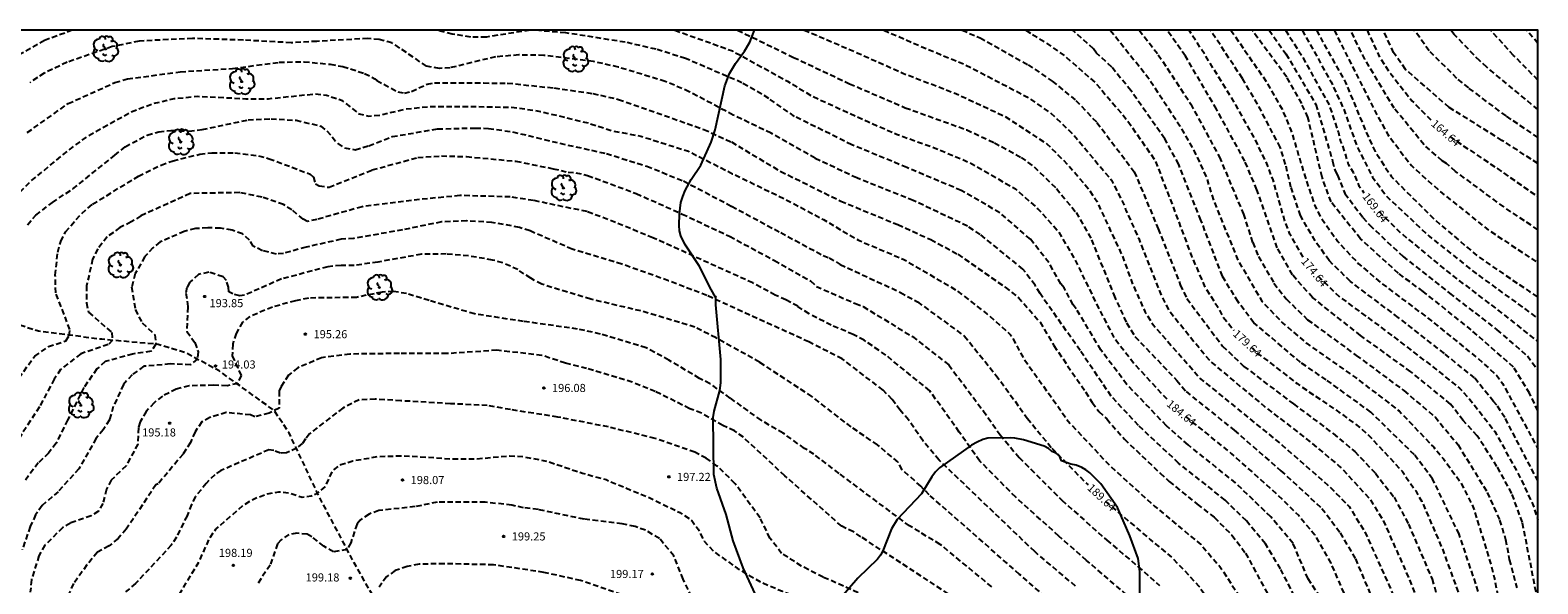
# Model space of a CAD drawing. Units: metres. Extents: x 577144 to 577494, y 4789540 to 4789790.
# Drawn here: x 577355 to 577494, y 4789739 to 4789790 of the extents above; entities that cross this region are included whole.
import ezdxf

# ---------------------------------------------------------------- set-up
doc = ezdxf.new("R2010")
doc.units = ezdxf.units.M
doc.header["$MEASUREMENT"] = 0
doc.linetypes.add('TRAZOS_NORMALES', pattern=[0.75, 0.5, -0.25])
for name, color, linetype in [('010106', 9, 'Continuous'), ('020194', 31, 'TRAZOS_NORMALES'), ('020195', 30, 'TRAZOS_NORMALES'), ('020204', 9, 'Continuous'), ('020307', 24, 'Continuous'), ('020308', 9, 'Continuous'), ('060128', 7, 'TRAZOS_NORMALES'), ('100108', 63, 'Continuous'), ('100202', 3, 'Continuous')]:
    doc.layers.add(name, color=color, linetype=linetype)
doc.styles.add('ARIAL', font='arial.ttf', dxfattribs={"height": 1})
doc.styles.add('ARIALI', font='ariali.ttf', dxfattribs={"height": 1})

# ---------------------------------------------------------------- blocks, each defined once
blk = doc.blocks.new('ARBOL')
blk.add_circle((0, 0), 0.0587)
for centre, radius, start, end in [((-0.56, 0.38), 0.532, 92.28, 254.58), ((-0.28, 0.86), 0.3, 359.2878, 173.6078), ((-0.09, 0.32), 0.12, 119.14, 310.56), ((0.1, 0.97), 0.21, 23.1565, 160.4665), ((0.44, 0.88), 0.24, 301.578, 139.328), ((0.66, 0.29), 0.443, 319.8556, 114.7656), ((0.82, -0.25), 0.383, 235.5275, 62.0275), ((-0.56, -0.34), 0.555, 142.64, 266.54), ((-0.3, -0.68), 0.45, 213.78, 295.32), ((-0.04, -0.38), 0.21, 189.64, 323.88), ((0.3, -0.62), 0.532, 224.67, 0.24)]:
    blk.add_arc(centre, radius, start, end)
blk = doc.blocks.new('COTAPU')
blk.add_circle((0, 0), 0.075)

msp = doc.modelspace()

# ---------------------------------------------------------------- linework, layer by layer
at = {"layer": '010106'}
msp.add_lwpolyline([(577144.2, 4789540.47), (577494.19, 4789540.46), (577494.2, 4789790.45), (577144.21, 4789790.46)], close=True, dxfattribs=at)
at = {"layer": '020194'}
for points, elevation in [([(577358.67, 4789790.46), (577356.1, 4789789.51), (577352.59, 4789787.51)], 185.64), ([(577471.68, 4789738.17), (577470.4, 4789740.69), (577469, 4789742.99), (577467.25, 4789745.1), (577465.27, 4789747.03), (577460.98, 4789750.45), (577457.26, 4789753.92), (577454.74, 4789756.64), (577451.87, 4789760.85), (577448.16, 4789766.12), (577447.71, 4789766.89), (577446.58, 4789768.38), (577442.64, 4789771.58), (577441.44, 4789772.35), (577436.44, 4789774.73), (577431.22, 4789776.8), (577427.36, 4789778.62), (577423.29, 4789780.94), (577419.79, 4789782.62), (577415.73, 4789784.77), (577413.51, 4789785.73), (577409.18, 4789787.04), (577406.87, 4789787.57), (577402.28, 4789788.13), (577399.97, 4789788.17), (577397.81, 4789788), (577393.63, 4789786.99), (577392.63, 4789786.92), (577391.43, 4789787.13), (577388.23, 4789789.3), (577387.05, 4789789.59), (577386.01, 4789789.69), (577381.3, 4789789.43), (577378.92, 4789789.3), (577374.49, 4789789.54), (577369.8, 4789789.7), (577364.85, 4789789.45), (577362.37, 4789788.94), (577358.2, 4789787.49), (577356.06, 4789786.5), (577354.75, 4789785.61)], 186.64), ([(577400.97, 4789790.46), (577396.96, 4789789.82), (577395.53, 4789789.82), (577393.81, 4789790.1), (577392.35, 4789790.46)], 185.64), ([(577474.05, 4789738.08), (577472.95, 4789739.76), (577471.56, 4789743.03), (577469.51, 4789745.47), (577466.25, 4789748.62), (577461.85, 4789752.14), (577459.86, 4789753.89), (577456.19, 4789757.72), (577453.78, 4789760.92), (577451.51, 4789764.72), (577451.22, 4789765.09), (577450.4, 4789766.65), (577450.09, 4789767.02), (577448.98, 4789768.98), (577447.27, 4789771.14), (577444.45, 4789773.59), (577440.87, 4789775.65), (577435.83, 4789777.77), (577430.76, 4789779.87), (577425.46, 4789782.49), (577423.07, 4789784.16), (577420.6, 4789785.6), (577415.37, 4789787.85), (577412.65, 4789788.7), (577409.81, 4789789.35), (577404.3, 4789790.22), (577401.41, 4789790.46)], 185.64), ([(577420.2, 4789790.46), (577425.37, 4789787.95), (577430.55, 4789785.51), (577435.7, 4789783.3), (577441.38, 4789781.25), (577443.95, 4789780.06), (577446.41, 4789778.7), (577447.61, 4789777.83), (577449.67, 4789775.83), (577451.49, 4789773.62), (577452.93, 4789771.09), (577454.98, 4789765.99), (577456.16, 4789763.4), (577456.94, 4789762.15), (577460.81, 4789758.1), (577461.67, 4789757.06), (577466.13, 4789753.48), (577470.42, 4789749.75), (577474.23, 4789746.27), (577475.92, 4789744.02), (577477.33, 4789741.59), (577479.56, 4789736.31)], 183.64), ([(577440.95, 4789790.46), (577442.63, 4789789.74), (577447.05, 4789787.27), (577449.29, 4789785.75), (577451.47, 4789783.97), (577453.42, 4789781.93), (577456.88, 4789777.37), (577459.09, 4789772.11), (577461.13, 4789766.93), (577461.74, 4789765.65), (577465.04, 4789761.27), (577467.02, 4789759.39), (577471.59, 4789755.92), (577475.28, 4789753.18), (577477.26, 4789751.53), (577479.17, 4789749.53), (577480.9, 4789747.3), (577482.23, 4789744.82), (577484.41, 4789739.73), (577486.02, 4789734.46)], 180.64), ([(577488.69, 4789738.59), (577486.92, 4789743.88), (577484.46, 4789748.99), (577482.79, 4789751.21), (577478.76, 4789755.16), (577474.63, 4789758.14), (577472.26, 4789759.75), (577467.94, 4789763.42), (577466.47, 4789765.35), (577465.03, 4789767.73), (577463.04, 4789772.9), (577460.99, 4789778.06), (577459.69, 4789780.43), (577456.57, 4789784.88), (577454.79, 4789787.04), (577453.39, 4789788.35), (577453.12, 4789788.74), (577451.17, 4789790.46)], 178.64), ([(577457.33, 4789790.46), (577459.1, 4789788.19), (577462.1, 4789783.63), (577464.75, 4789778.74), (577466.97, 4789773.46), (577467.83, 4789770.83), (577468.36, 4789769.55), (577469.79, 4789767.09), (577470.93, 4789765.62), (577472.91, 4789763.7), (577477.41, 4789760.4), (577481.81, 4789757.15), (577484.69, 4789754.72), (577486.82, 4789752.14), (577489.52, 4789747.74), (577490.66, 4789745.18), (577491.22, 4789743.38), (577491.56, 4789741.53), (577492.24, 4789738.92)], 176.64), ([(577494.03, 4789738.52), (577492.77, 4789744.97), (577491.79, 4789747.65), (577490.42, 4789750.15), (577488.6, 4789752.97), (577487.3, 4789754.38), (577486.12, 4789755.91), (577482.44, 4789758.9), (577477.81, 4789762.24), (577473.37, 4789765.75), (577471.5, 4789767.86), (577470.1, 4789770.34), (577468.21, 4789775.72), (577467.1, 4789778.36), (577464.48, 4789783.16), (577461.6, 4789788.07), (577459.92, 4789790.46)], 175.64), ([(577494.2, 4789748.8), (577491.15, 4789754.65), (577490.42, 4789755.8), (577490.09, 4789756.15), (577488.35, 4789758.32), (577485.55, 4789760.57), (577481.28, 4789763.91), (577476.86, 4789767.24), (577474.9, 4789769.16), (577473.6, 4789770.99), (577472.25, 4789773.32), (577471.37, 4789775.94), (577470.87, 4789778.06), (577470.37, 4789779.64), (577468.28, 4789783.63), (577466.88, 4789786), (577463.92, 4789790.46)], 173.64), ([(577494.2, 4789755.29), (577493.44, 4789756.9), (577491.95, 4789759.31), (577488.04, 4789762.76), (577483.59, 4789766.31), (577481.3, 4789767.98), (577477.79, 4789771.18), (577475.08, 4789774.59), (577474.24, 4789776.88), (577472.94, 4789782.41), (577472.36, 4789783.67), (577470.98, 4789786.12), (577467.77, 4789790.46)], 171.64), ([(577469.34, 4789790.46), (577470.9, 4789788.27), (577473.68, 4789783.59), (577475.22, 4789778.36), (577475.45, 4789777.45), (577475.68, 4789777.07), (577476.35, 4789775.37), (577478.01, 4789773.16), (577478.64, 4789772.46), (577481.73, 4789769.54), (577486.03, 4789766.16), (577490.41, 4789762.77), (577493.23, 4789760.35), (577494.2, 4789759.08)], 170.64), ([(577494.2, 4789772.02), (577491.04, 4789774.13), (577486.59, 4789777.4), (577485.74, 4789778.15), (577485.34, 4789778.39), (577483.67, 4789779.88), (577480.92, 4789783.24), (577478.19, 4789787.77), (577476.88, 4789790.45)], 165.64), ([(577494.2, 4789778.14), (577490.88, 4789780.28), (577485.99, 4789783.32), (577481.97, 4789786.84), (577480.86, 4789788.39), (577479.91, 4789790.45)], 163.64), ([(577494.2, 4789780.54), (577491.26, 4789782.53), (577487.81, 4789785.12), (577486.72, 4789786.01), (577484.14, 4789788.55), (577482.79, 4789790.45)], 162.64), ([(577494.2, 4789783.13), (577489.47, 4789787.04), (577488.82, 4789787.62), (577486.47, 4789790.06), (577486.16, 4789790.45)], 161.64), ([(577494.2, 4789785.84), (577491.96, 4789788.13), (577489.83, 4789790.45)], 160.64), ([(577354.51, 4789781), (577358.29, 4789783.68), (577362.61, 4789785.62), (577363.77, 4789785.96), (577368.66, 4789786.61), (577373.49, 4789786.92), (577377.8, 4789787.49), (577380.11, 4789787.55), (577382.51, 4789787.31), (577383.69, 4789787.1), (577385.7, 4789786.47), (577386.66, 4789785.97), (577386.82, 4789785.81), (577388.77, 4789784.77), (577389.38, 4789784.64), (577390.04, 4789784.8), (577391.49, 4789785.48), (577392.16, 4789785.58), (577396.71, 4789785.58), (577398.9, 4789785.57), (577403.24, 4789785.12), (577406.8, 4789784.61), (577409.18, 4789784.07), (577417.07, 4789781.29), (577419.62, 4789780.13), (577424.18, 4789777.41), (577429.74, 4789774.66), (577435.01, 4789772.49), (577438.06, 4789771.11), (577440.57, 4789769.75), (577444.94, 4789766.72), (577446.16, 4789765.77), (577448.17, 4789763.47), (577449.44, 4789761.31), (577452.37, 4789757.03), (577452.98, 4789756.04), (577453.6, 4789755.23), (577454.33, 4789754.53), (577455.96, 4789752.67), (577459.27, 4789749.52), (577460.11, 4789748.75), (577462.7, 4789746.65), (577464.27, 4789745.45), (577465.9, 4789743.79), (577467.16, 4789742.14), (577469.41, 4789737.99)], 187.64), ([(577352.42, 4789756.5), (577355.2, 4789760.34), (577356.47, 4789761.22), (577358.08, 4789761.75), (577358.38, 4789762.22), (577358.45, 4789762.8), (577357.14, 4789766.18), (577357.1, 4789767.81), (577357.32, 4789769.95), (577357.61, 4789770.93), (577358.05, 4789771.83), (577359.55, 4789773.53), (577360.55, 4789774.38), (577364.79, 4789776.98), (577366.89, 4789778), (577367.99, 4789778.4), (577370.45, 4789778.99), (577371.56, 4789779.13), (577373.7, 4789779.12), (577375.9, 4789778.86), (577376.88, 4789778.58), (577380.67, 4789777.16), (577380.97, 4789776.88), (577381.15, 4789776.26), (577381.51, 4789776.07), (577382.42, 4789775.94), (577386.41, 4789777.55), (577390.61, 4789778.69), (577392.8, 4789778.84), (577395.13, 4789778.78), (577399.7, 4789778.35), (577403.14, 4789777.66), (577404.53, 4789777.33), (577405.25, 4789777.29), (577406.33, 4789777.03), (577410.83, 4789775.37), (577415.07, 4789773.47), (577419.46, 4789771.41), (577423.6, 4789769.18), (577426.93, 4789767.29), (577427.48, 4789766.78), (577431.09, 4789765.2), (577431.82, 4789764.91), (577436.36, 4789762.14), (577439.72, 4789759.53), (577442.91, 4789755.28), (577444.47, 4789753.07), (577446.23, 4789750.97), (577450.18, 4789747.02), (577454.33, 4789743.34), (577457.22, 4789740.9), (577459.21, 4789739.14)], 190.64), ([(577456.74, 4789737.79), (577452.47, 4789741.45), (577449.89, 4789743.71), (577445.92, 4789747.3), (577442.59, 4789750.64), (577440.69, 4789753.32), (577437.96, 4789757.14), (577433.9, 4789760.43), (577431.9, 4789761.8), (577430.88, 4789762.34), (577428.86, 4789763.19), (577426.8, 4789764.24), (577425.76, 4789764.94), (577424.67, 4789765.54), (577423.68, 4789765.97), (577421.6, 4789767.1), (577412.37, 4789771.27), (577408.2, 4789772.97), (577406.27, 4789773.69), (577401.32, 4789774.72), (577399.17, 4789775.05), (577394.51, 4789775.18), (577390.04, 4789774.73), (577385.47, 4789774.15), (577381.28, 4789772.97), (577380.41, 4789772.78), (577380.02, 4789772.98), (577378.98, 4789773.85), (577378.2, 4789774.34), (577376.23, 4789775.02), (577374.15, 4789775.45), (577369.57, 4789775.37), (577365.02, 4789773.3), (577364.12, 4789772.74), (577363.08, 4789772.21), (577361.89, 4789771.36), (577361.03, 4789770.25), (577360.54, 4789769.3), (577360, 4789766.83), (577359.98, 4789765.27), (577360.18, 4789764.4), (577362.34, 4789762.52), (577362.38, 4789761.82), (577362, 4789761.4), (577359.45, 4789760.56), (577357.59, 4789759.11), (577357.01, 4789758.21), (577355.63, 4789755.64), (577353.55, 4789752.44)], 191.64), ([(577451.44, 4789739.08), (577447.67, 4789742.27), (577438.82, 4789750.73), (577437.34, 4789752.51), (577436.01, 4789754.44), (577435.23, 4789755.34), (577434.5, 4789756.33), (577433.65, 4789757.19), (577429.87, 4789760.09), (577426.78, 4789761.65), (577417.35, 4789765.94), (577413.8, 4789767.3), (577409.49, 4789768.84), (577404.9, 4789770.22), (577401, 4789771.91), (577400.02, 4789772.23), (577397.47, 4789772.7), (577395.13, 4789772.83), (577392.81, 4789772.74), (577389.2, 4789772), (577384.71, 4789771.22), (577383.52, 4789771.14), (577380.29, 4789770.41), (577378.21, 4789769.83), (577377.56, 4789769.76), (577376.25, 4789770.08), (577375.41, 4789770.5), (577375.06, 4789771.05), (577374.42, 4789771.64), (577373.47, 4789771.98), (577372.37, 4789772.17), (577371.19, 4789772.19), (577370.05, 4789772.12), (577369.03, 4789771.86), (577366.8, 4789770.89), (577366.13, 4789770.35), (577365.37, 4789769.53), (577364.49, 4789767.96), (577364.16, 4789766.73), (577364.49, 4789764.64), (577365.13, 4789763.4), (577366.31, 4789762.31), (577366.41, 4789761.44), (577365.98, 4789760.79), (577364.25, 4789760.53), (577361.71, 4789759.83), (577360.95, 4789759.15), (577359.75, 4789757.44), (577358.24, 4789754.43), (577357.17, 4789752.29), (577356.48, 4789751.38), (577355.53, 4789750.48), (577354.22, 4789748.73)], 192.64), ([(577450.37, 4789736.61), (577446.27, 4789740.17), (577437.91, 4789747.52), (577437.14, 4789748.31), (577435.4, 4789749.84), (577435.03, 4789750.54), (577433.13, 4789752.13), (577430.7, 4789753.79), (577427.07, 4789756.6), (577422.23, 4789759.77), (577418.2, 4789762.03), (577416.25, 4789763.02), (577411.25, 4789764.51), (577406.61, 4789765.6), (577402.09, 4789766.98), (577401.06, 4789767.53), (577399.87, 4789768.34), (577398.47, 4789768.96), (577397.53, 4789769.22), (577395.32, 4789769.6), (577393.26, 4789769.78), (577390.97, 4789769.75), (577386.93, 4789769.03), (577384.73, 4789768.72), (577383.52, 4789768.72), (577382.3, 4789768.59), (577378.01, 4789767.47), (577374.61, 4789765.97), (577374.16, 4789765.92), (577373.53, 4789766.08), (577373.14, 4789766.29), (577373.11, 4789766.71), (577372.92, 4789767.33), (577372.61, 4789767.68), (577371.3, 4789768.09), (577370.34, 4789767.89), (577369.53, 4789767.16), (577369.25, 4789766.67), (577369.18, 4789766.15), (577369.36, 4789764.88), (577369.26, 4789762.61), (577370.01, 4789761.59), (577370.31, 4789760.72), (577370.22, 4789760.07), (577369.61, 4789759.54), (577367.73, 4789759.61), (577365.29, 4789759.4), (577364.2, 4789758.6), (577363.41, 4789757.72), (577362.46, 4789755.68), (577362.11, 4789754.44), (577361.53, 4789753.54), (577360.88, 4789752.74), (577359.27, 4789749.92), (577357.37, 4789747.81), (577355.88, 4789746.52), (577355.28, 4789745.67), (577354.78, 4789744.58), (577354.03, 4789742.42)], 193.64), ([(577444.07, 4789735.5), (577431.6, 4789743.64), (577430.91, 4789744.1), (577429.82, 4789744.61), (577424.57, 4789749.27), (577420.73, 4789752.84), (577419.9, 4789753.42), (577418.84, 4789753.92), (577416.85, 4789755.07), (577415.77, 4789755.48), (577412.58, 4789757.08), (577410.45, 4789757.93), (577406.23, 4789759.2), (577404.27, 4789759.69), (577402.1, 4789760.41), (577397.94, 4789760.88), (577393.32, 4789760.57), (577388.92, 4789760.58), (577384.33, 4789760.53), (577381.72, 4789760.18), (577379.53, 4789759.26), (577378.67, 4789758.58), (577377.99, 4789757.53), (577377.81, 4789757.12), (577377.8, 4789755.53), (577376.87, 4789755.07), (577375.56, 4789754.73), (577375.16, 4789754.9), (577372.91, 4789755.12), (577371.38, 4789754.66), (577370.66, 4789754.25), (577370.02, 4789753.35), (577369.59, 4789752.36), (577368.91, 4789751.29), (577366.61, 4789748.52), (577366.41, 4789748.45), (577363.66, 4789744.36), (577362.9, 4789743.48), (577362.07, 4789742.8), (577360.99, 4789742.21), (577360.02, 4789741.04), (577358.79, 4789739.31), (577358.36, 4789738.38)], 195.64), ([(577431.35, 4789738.47), (577428.11, 4789739.91), (577426.09, 4789740.94), (577424.27, 4789742.1), (577423.19, 4789743.52), (577422.27, 4789745.39), (577419.97, 4789748.55), (577418.3, 4789750.18), (577417.3, 4789750.9), (577416.24, 4789751.46), (577412.56, 4789752.73), (577408.25, 4789753.79), (577403.56, 4789754.71), (577399.18, 4789755.39), (577397.04, 4789755.78), (577393.65, 4789755.94), (577389.06, 4789756.21), (577386.69, 4789756.36), (577385.2, 4789756.29), (577383.69, 4789755.54), (577380.6, 4789753.15), (577380.23, 4789752.69), (577379.94, 4789752.26), (577379.43, 4789751.84), (577378.48, 4789751.39), (577377.91, 4789751.36), (577377.31, 4789751.6), (577376.85, 4789751.68), (577372.42, 4789749.77), (577371.84, 4789749.37), (577371.05, 4789748.57), (577370.06, 4789747.35), (577369.68, 4789746.62), (577369.28, 4789745.59), (577368.31, 4789743.6), (577367.82, 4789742.86), (577364.53, 4789739.32), (577363.6, 4789738.55)], 196.64), ([(577415.95, 4789738.09), (577415.16, 4789739.71), (577414.3, 4789741.88), (577412.97, 4789743.48), (577411.67, 4789744.25), (577410.71, 4789744.58), (577409.52, 4789744.85), (577406, 4789745.27), (577401.77, 4789746.16), (577400.4, 4789746.33), (577399.31, 4789746.55), (577396.86, 4789746.85), (577392.42, 4789746.84), (577390.38, 4789746.43), (577387.03, 4789746.06), (577386.11, 4789745.74), (577385.29, 4789745.19), (577385, 4789744.83), (577384.42, 4789743.09), (577384.1, 4789742.48), (577382.82, 4789742.24), (577381.93, 4789742.78), (577380.82, 4789743.65), (577380.39, 4789743.87), (577379.44, 4789743.97), (577378.7, 4789743.86), (577378, 4789743.36), (577377.65, 4789743), (577376.96, 4789741.03), (577375.73, 4789739.17)], 198.64)]:
    msp.add_lwpolyline(points, dxfattribs=dict(at, elevation=elevation))
at = {"layer": '020194', "flags": 128}
for points, elevation in [([(577426.35, 4789790.46), (577427.48, 4789789.99), (577431.32, 4789788.35), (577435.49, 4789786.48), (577440.21, 4789784.68), (577444.93, 4789782.49), (577448.82, 4789779.94), (577450.84, 4789777.92), (577452.65, 4789775.79), (577453.4, 4789774.66), (577455.77, 4789769.61), (577456.72, 4789767), (577457.9, 4789764.38), (577458.64, 4789763.2), (577462.3, 4789759.06), (577462.91, 4789758.32), (577467.26, 4789754.79), (577470.56, 4789752.11), (577474.79, 4789748.42), (577476.76, 4789746.43), (577478.19, 4789744.1), (577480.45, 4789739.14), (577481.48, 4789736.56), (577483.05, 4789731.32), (577483.16, 4789725.75), (577482.91, 4789723.05), (577481.6, 4789718.69), (577480.18, 4789716.4), (577479.11, 4789714.3), (577478.95, 4789713.82), (577475.97, 4789708.12), (577473.69, 4789703.01), (577472.96, 4789700.37), (577472.63, 4789697.69), (577472.44, 4789692.07), (577472.12, 4789686.57), (577472.69, 4789681.06), (577472.97, 4789678.34), (577474.4, 4789672.78), (577474.98, 4789671.01), (577475.38, 4789670.22), (577476.06, 4789669.33), (577476.4, 4789669.01), (577477.51, 4789668.32), (577479.09, 4789667.61), (577481.36, 4789667.11), (577486.86, 4789666.93), (577492.39, 4789666.79), (577494.19, 4789666.55)], 182.64), ([(577433.72, 4789790.46), (577437.4, 4789788.86), (577441.23, 4789787.28), (577446.94, 4789784.31), (577449.16, 4789782.79), (577451.2, 4789780.87), (577454.76, 4789776.61), (577455.96, 4789774.27), (577456.11, 4789773.8), (577457.29, 4789771.2), (577459.41, 4789765.88), (577460.05, 4789764.6), (577463.35, 4789760.53), (577463.92, 4789759.84), (577468.89, 4789755.71), (577473.24, 4789752.34), (577475.87, 4789750.15), (577478.65, 4789747.16), (577479.86, 4789745.21), (577482.03, 4789740.36), (577483.09, 4789737.79), (577484.58, 4789732.64), (577484.81, 4789731.31), (577484.79, 4789726.91), (577484.42, 4789722.9), (577483.76, 4789720.28), (577482.99, 4789718.23), (577481.22, 4789715.72), (577480.5, 4789714.55), (577479.9, 4789713.31), (577477.4, 4789709.21), (577476.16, 4789706.67), (577475.03, 4789703.76), (577474.96, 4789703.29), (577474.73, 4789702.85), (577474.11, 4789700.27), (577473.83, 4789696.79), (577473.68, 4789691.37), (577473.51, 4789686.58), (577474.3, 4789679.3), (577474.8, 4789676.69), (577476.03, 4789672.72), (577476.75, 4789671.15), (577477.36, 4789670.44), (577478.86, 4789669.28), (577480.26, 4789668.64), (577481.41, 4789668.38), (577486.84, 4789668.2), (577492.25, 4789668.03), (577494.19, 4789667.81)], 181.64), ([(577454.66, 4789790.46), (577458.11, 4789786.16), (577461.09, 4789781.63), (577462.43, 4789779.27), (577463.54, 4789776.9), (577464.19, 4789774.76), (577466.46, 4789769.21), (577468.71, 4789765.36), (577470.63, 4789763.37), (577472.8, 4789761.54), (577477.34, 4789758.35), (577481.36, 4789755.29), (577484.57, 4789751.91), (577485.48, 4789750.84), (577487.1, 4789748.6), (577488.25, 4789746.3), (577489.7, 4789741.61), (577490.17, 4789739.88), (577490.73, 4789736.84), (577490.98, 4789731.52), (577490.67, 4789726.18), (577489.89, 4789720.95), (577489.3, 4789718.24), (577488.78, 4789716.52), (577488.43, 4789715.71), (577483.89, 4789707.36), (577482.25, 4789702.72), (577481.8, 4789700.95), (577481.12, 4789696.13), (577480.92, 4789690.67), (577480.93, 4789688.06), (577481.72, 4789681.86), (577482.29, 4789679.17), (577482.43, 4789678.71), (577483.65, 4789676.17), (577484.4, 4789675.6), (577484.82, 4789675.43), (577490.54, 4789674.2), (577494.19, 4789673.68)], 177.64), ([(577465.81, 4789790.46), (577469.07, 4789785.72), (577470.54, 4789783.15), (577471.37, 4789781.22), (577472.64, 4789777.01), (577473.53, 4789774.33), (577474.12, 4789773.16), (577475.69, 4789770.93), (577477.62, 4789768.88), (577479.73, 4789767.08), (577484.36, 4789763.6), (577488.65, 4789760.12), (577490.38, 4789758.57), (577490.93, 4789757.82), (577494.2, 4789751.78)], 172.64), ([(577472.4, 4789790.45), (577475.07, 4789785.69), (577476.2, 4789783.27), (577477.47, 4789779.72), (577478.91, 4789776.89), (577480.21, 4789775.11), (577484.14, 4789771.42), (577488.5, 4789767.96), (577492.94, 4789764.75), (577494.2, 4789763.81)], 168.64), ([(577473.72, 4789790.45), (577475.02, 4789788.12), (577476.4, 4789785.64), (577478.57, 4789780.46), (577479.14, 4789779.26), (577480.67, 4789776.91), (577484.73, 4789772.88), (577488.71, 4789769.51), (577493.46, 4789766.29), (577494.2, 4789765.76)], 167.64), ([(577475.37, 4789790.45), (577476.54, 4789788.12), (577479.02, 4789783.2), (577480.32, 4789780.81), (577482.51, 4789777.94), (577485.17, 4789775.55), (577489.63, 4789771.99), (577494.2, 4789768.97)], 166.64), ([(577144.2, 4789635.31), (577145.74, 4789635.76), (577149.16, 4789636.27), (577151.43, 4789636.29), (577156.05, 4789635.99), (577161.91, 4789636.53), (577167.57, 4789637.18), (577173.08, 4789638.23), (577175.92, 4789638.3), (577178.77, 4789638.07), (577181.33, 4789637.53), (577184.11, 4789637.2), (577187.35, 4789636.55), (577191.73, 4789632.97), (577193.43, 4789631.3), (577194.27, 4789631.42), (577194.69, 4789631.29), (577195.06, 4789631.04), (577196.95, 4789628.99), (577201.16, 4789625.18), (577203.08, 4789622.97), (577205.82, 4789620.3), (577210.64, 4789617.18), (577215.18, 4789613.85), (577220.04, 4789610.91), (577221.3, 4789610.19), (577225.37, 4789606.22), (577227.42, 4789603.66), (577228.79, 4789601.25), (577230.48, 4789597.29), (577231.81, 4789594.79), (577232.89, 4789593.9), (577233.69, 4789593.55), (577235.11, 4789593.54), (577237.97, 4789594.08), (577243.72, 4789594.38), (577245.55, 4789594.78), (577249.28, 4789597.59), (577252.83, 4789600.9), (577256.48, 4789605.26), (577258.52, 4789607.88), (577262.83, 4789613.9), (577265.35, 4789617.73), (577267.3, 4789621.81), (577268.34, 4789625.77), (577268.78, 4789628.37), (577269.17, 4789630.07), (577269.4, 4789632.62), (577269.71, 4789635.01), (577270.06, 4789637.79), (577270.58, 4789647.23), (577270.95, 4789648.88), (577271.43, 4789649.22), (577272.07, 4789649.35), (577272.87, 4789649.27), (577273.58, 4789648.93), (577275.27, 4789645.63), (577278.63, 4789645.81), (577278.98, 4789645.36), (577279.34, 4789645.36), (577279.48, 4789645.68), (577280.47, 4789659.83), (577280.86, 4789662.91), (577281.06, 4789663.72), (577281.7, 4789665.19), (577282.13, 4789665.92), (577282.61, 4789666.5), (577283.75, 4789667.53), (577284.83, 4789668.61), (577285.38, 4789669.17), (577288.06, 4789671.45), (577290.98, 4789673.17), (577291, 4789673.19), (577293.51, 4789674.49), (577296.07, 4789675.04), (577297.45, 4789675.1), (577304.79, 4789674.83), (577307.05, 4789675.04), (577311.37, 4789676.4), (577311.78, 4789676.58), (577312.96, 4789677.93), (577314.48, 4789680.12), (577316.77, 4789685.18), (577317.64, 4789687.33), (577319.19, 4789692.58), (577320.44, 4789697.02), (577321.92, 4789702.52), (577323.43, 4789707.7), (577324.46, 4789710.28), (577325.97, 4789715.51), (577327.06, 4789720.41), (577327.71, 4789722.09), (577329.79, 4789725.7), (577333.04, 4789730.33), (577335.99, 4789734.63), (577336.21, 4789735.07), (577337.15, 4789736.11), (577338.84, 4789738.47), (577339.78, 4789740.13), (577341.35, 4789744.91), (577342.38, 4789746.54), (577343.03, 4789748.57), (577343.59, 4789749.46), (577344.95, 4789750.3), (577345.85, 4789751.24), (577346.1, 4789752.06), (577346.1, 4789754.48), (577345.41, 4789758.46), (577345.39, 4789759.68), (577345.53, 4789760.73), (577345.92, 4789761.75), (577346.52, 4789762.81), (577347.13, 4789763.4), (577348.9, 4789764.24), (577349.32, 4789764.37), (577350.4, 4789765.48), (577350.75, 4789766.29), (577350.49, 4789768.18), (577350.55, 4789769.4), (577350.96, 4789771.49), (577351.27, 4789772.28), (577351.93, 4789773.42), (577352.3, 4789773.94), (577354.77, 4789776.45), (577358.47, 4789779.48), (577360.19, 4789780.72), (577364.1, 4789782.91), (577366.1, 4789783.67), (577368.08, 4789784.14), (577370.25, 4789784.35), (577374.71, 4789784.13), (577376.8, 4789784.13), (577381.1, 4789784.57), (577382.18, 4789784.46), (577383.57, 4789784), (577385.19, 4789782.72), (577386.08, 4789782.52), (577387.22, 4789782.63), (577389.41, 4789783.17), (577391.6, 4789783.4), (577396.08, 4789783.4), (577399.54, 4789783.33), (577401.96, 4789782.95), (577406.48, 4789781.86), (577408.66, 4789781.15), (577411.25, 4789780.66), (577415.65, 4789779.27), (577419.73, 4789777.2), (577424.76, 4789774.76), (577428.13, 4789772.96), (577431.38, 4789771.05), (577435.57, 4789769.27), (577440.37, 4789766.46), (577443.25, 4789764.26), (577445.44, 4789762.32), (577446.73, 4789759.99), (577449.99, 4789755.45), (577450.76, 4789754.32), (577454.57, 4789750.26), (577458.78, 4789746.45), (577463.03, 4789742.92), (577464.78, 4789740.91), (577466.32, 4789738.58), (577468.85, 4789733.45), (577469.77, 4789730.8), (577470.38, 4789728.02), (577470.53, 4789722.45), (577470.1, 4789716.92), (577470.06, 4789716.43), (577469.49, 4789714.78), (577467.2, 4789709.76), (577465.9, 4789707.22), (577464.83, 4789704.66), (577463.28, 4789699.26), (577462.72, 4789697.02), (577461.84, 4789691.09), (577461.7, 4789688.4), (577461.82, 4789682.32), (577463, 4789674.16), (577463.78, 4789668.73), (577464.94, 4789663.33), (577465.82, 4789661.14), (577467.17, 4789659.72), (577468.66, 4789658.97), (577470.35, 4789658.46), (577474.57, 4789658.24), (577480.23, 4789658.56), (577485.84, 4789659.03), (577491.42, 4789659.13), (577492.79, 4789659.11), (577494.19, 4789658.83)], 188.64), ([(577144.2, 4789588.05), (577145.45, 4789587.86), (577148.94, 4789587.93), (577153.12, 4789588.8), (577154.07, 4789589.22), (577155.06, 4789590.09), (577155.1, 4789590.54), (577154.57, 4789592.1), (577154.67, 4789592.51), (577155.02, 4789592.93), (577155.71, 4789593.42), (577156.39, 4789593.56), (577157.56, 4789593.59), (577158.69, 4789593.52), (577163.59, 4789593.67), (577168.08, 4789593.9), (577171.21, 4789594.01), (577173.12, 4789593.88), (577177.85, 4789592.9), (577178.9, 4789592.56), (577180.39, 4789592.22), (577181.44, 4789591.88), (577185.96, 4789590.7), (577187.3, 4789593.23), (577187.9, 4789593.38), (577190.68, 4789592.88), (577191.96, 4789592.88), (577193.11, 4789592.98), (577195.45, 4789593.61), (577196.5, 4789593.61), (577197.64, 4789593.34), (577199.01, 4789592.44), (577202.99, 4789590.44), (577204.09, 4789589.88), (577206.07, 4789588.4), (577208.25, 4789586.68), (577208.96, 4789586.41), (577210.36, 4789586.12), (577211.43, 4789585.61), (577211.76, 4789585.32), (577212.15, 4789584.77), (577213.33, 4789582.39), (577214.25, 4789581.03), (577214.52, 4789580.36), (577214.55, 4789579.23), (577214.69, 4789578.76), (577214.89, 4789577.26), (577215.09, 4789576.88), (577216.48, 4789575.29), (577214.9, 4789573.19), (577214.75, 4789572.64), (577214.93, 4789572.28), (577215.64, 4789571.34), (577216.41, 4789570.63), (577217.11, 4789569.81), (577217.71, 4789568.85), (577218.56, 4789567.14), (577220, 4789565.44), (577223.36, 4789562.61), (577224.35, 4789561.96), (577225.01, 4789561.72), (577229.56, 4789561.37), (577230.67, 4789561.12), (577233.19, 4789560.31), (577235.93, 4789559.95), (577242.16, 4789558.48), (577249.37, 4789562.91), (577253.5, 4789565.9), (577253.74, 4789566.04), (577257.61, 4789569.93), (577261.97, 4789575.47), (577263.63, 4789578.03), (577265.97, 4789582.01), (577267.12, 4789583.57), (577267.82, 4789584.34), (577268.49, 4789585.23), (577270.68, 4789587.25), (577273.65, 4789589.92), (577276.41, 4789591.67), (577278.5, 4789592.21), (577280.06, 4789592.3), (577280.67, 4789592.32), (577281.58, 4789593.34), (577285.44, 4789596.63), (577286.77, 4789597.14), (577287.49, 4789597.49), (577287.8, 4789597.93), (577290.17, 4789605.27), (577290.71, 4789605.81), (577291.68, 4789606.24), (577292.91, 4789606.55), (577294.14, 4789607.06), (577294.45, 4789607.4), (577295.39, 4789609.32), (577295.47, 4789609.9), (577295.63, 4789614.58), (577296.77, 4789619.45), (577297.78, 4789623.68), (577299.13, 4789627.97), (577300.29, 4789631.44), (577302.05, 4789635.3), (577303.05, 4789637.6), (577304.82, 4789640.68), (577307.83, 4789644.66), (577309.47, 4789646.61), (577310.16, 4789647.1), (577312.7, 4789647.81), (577314.88, 4789648.15), (577316.93, 4789648.65), (577318.03, 4789649.07), (577319.99, 4789650.1), (577320.97, 4789650.7), (577325.35, 4789652.21), (577326.36, 4789652.88), (577328.46, 4789654.63), (577331.45, 4789658.32), (577333.39, 4789660.89), (577335.11, 4789663.66), (577335.61, 4789664.81), (577336.67, 4789668.38), (577336.94, 4789669.97), (577337.09, 4789672.18), (577337.34, 4789673.25), (577337.7, 4789674.27), (577338.3, 4789675.38), (577338.93, 4789676.32), (577339.32, 4789676.51), (577340.39, 4789676.53), (577340.84, 4789676.73), (577341.38, 4789677.13), (577341.64, 4789677.58), (577342.12, 4789678.75), (577342.35, 4789679.76), (577342.76, 4789683.64), (577342.58, 4789686.27), (577342.61, 4789687.54), (577343.27, 4789691.93), (577344.19, 4789696.67), (577345.2, 4789701.06), (577346.11, 4789704.39), (577347.66, 4789708.23), (577349.38, 4789712.47), (577350.74, 4789715.75), (577351.78, 4789717.7), (577353, 4789719.58), (577354.55, 4789721.31), (577356.45, 4789722.81), (577357.33, 4789723.34), (577359, 4789724.85), (577359.56, 4789725.7), (577360.39, 4789727.59), (577361.7, 4789729.72), (577363.15, 4789731.63), (577364.42, 4789733.63), (577367.72, 4789737.29), (577368.47, 4789738.15), (577370.37, 4789741.29), (577371.37, 4789743.48), (577371.95, 4789744.36), (577374.5, 4789746.58), (577375.54, 4789747.19), (577376.71, 4789747.6), (577377.77, 4789747.8), (577378.73, 4789747.69), (577379.92, 4789747.31), (577380.75, 4789747.42), (577381.36, 4789747.67), (577382.07, 4789748.26), (577382.76, 4789749.77), (577383.51, 4789750.31), (577384.6, 4789750.66), (577386.87, 4789751.05), (577389.28, 4789751.14), (577393.73, 4789750.85), (577396.01, 4789750.84), (577399.11, 4789751.13), (577400.33, 4789751.06), (577402.59, 4789750.62), (577405.86, 4789749.52), (577408.03, 4789748.92), (577412.09, 4789747.23), (577414.86, 4789745.88), (577415.97, 4789745.14), (577416.54, 4789744.33), (577417.11, 4789743.24), (577418.1, 4789742.18), (577420.16, 4789740.74), (577422.24, 4789739.5), (577424.34, 4789738.6), (577425.47, 4789738.21), (577427.68, 4789737.64), (577428.74, 4789737.08), (577429.13, 4789736.69), (577430.48, 4789735.06), (577431.35, 4789734.44), (577433.51, 4789733.57), (577441.85, 4789728.72), (577445.43, 4789725.76), (577448.39, 4789721.69), (577450.53, 4789718.07), (577451.69, 4789715.4), (577452.01, 4789712.95), (577452.01, 4789712), (577451.18, 4789709.18), (577450.37, 4789704.61), (577448.97, 4789697.94), (577448.62, 4789695.26), (577448.42, 4789689.82), (577448.82, 4789684.68), (577449.12, 4789682.02), (577449.25, 4789681.6), (577449.27, 4789681.11), (577450.88, 4789674.11), (577451.76, 4789668.79), (577452, 4789666.25), (577452.8, 4789661.3), (577453.84, 4789655.01), (577454.45, 4789652.33), (577455.34, 4789649.59), (577456.26, 4789647.85), (577457.04, 4789647.04), (577457.73, 4789646.45), (577459.77, 4789645.53), (577460.64, 4789645.33), (577463.47, 4789645.55), (577468.78, 4789646.46), (577471.93, 4789647.04), (577477.45, 4789647.51), (577480.62, 4789647.58), (577482.03, 4789647.64), (577485.64, 4789647.46), (577488.67, 4789646.61), (577489.08, 4789646.42), (577491.26, 4789644.73), (577491.55, 4789644.33), (577491.84, 4789643.52), (577493.53, 4789641.45), (577494.19, 4789640.86)], 197.64)]:
    msp.add_lwpolyline(points, dxfattribs=dict(at, elevation=elevation))
at = {"layer": '020195', "flags": 128}
for points, elevation in [([(577414.39, 4789790.46), (577419.71, 4789788.55), (577424.8, 4789785.75), (577427.12, 4789784.35), (577432.31, 4789781.98), (577434.88, 4789780.86), (577438.45, 4789779.57), (577441.53, 4789778.28), (577445.88, 4789775.81), (577447.96, 4789773.96), (577449.87, 4789771.84), (577451.32, 4789769.39), (577453.69, 4789764.54), (577455.01, 4789762.03), (577456.99, 4789759.51), (577459.98, 4789756.26)], 184.64), ([(577446.84, 4789790.46), (577448.63, 4789789.36), (577450.5, 4789788.05), (577453.3, 4789785.59), (577456.22, 4789782.15), (577458.81, 4789778.41), (577460.54, 4789773.94), (577462.17, 4789769.59), (577463.42, 4789766.69), (577464.58, 4789764.91), (577465.06, 4789764), (577466.09, 4789762.72)], 179.64), ([(577472.51, 4789769.49), (577471.27, 4789771.62), (577470.78, 4789772.89), (577469.72, 4789776.62), (577469.07, 4789778.28), (577468.03, 4789780.4), (577466.28, 4789783.55), (577463.36, 4789788.27), (577461.94, 4789790.46)], 174.64), ([(577470.86, 4789790.46), (577472.36, 4789788.11), (577474.91, 4789783.51), (577475.75, 4789780.99), (577475.94, 4789780.16), (577476.14, 4789779.77), (577476.67, 4789778.07), (577477.11, 4789777.34), (577477.65, 4789776.09), (577478.12, 4789775.43)], 169.64), ([(577478.4, 4789790.45), (577479.57, 4789787.96), (577480.59, 4789786.42), (577482.54, 4789783.94), (577484.39, 4789782.09)], 164.64), ([(577494.2, 4789789.24), (577493.17, 4789790.45)], 159.64), ([(577486.06, 4789780.62), (577490.5, 4789777.64), (577494.2, 4789775.07)], 164.64), ([(577479.52, 4789773.69), (577481.51, 4789771.73), (577485.83, 4789768.15), (577490.13, 4789764.88), (577494.2, 4789761.68)], 169.64), ([(577473.87, 4789767.72), (577475.81, 4789765.86), (577480.37, 4789762.5), (577484.76, 4789759.14), (577486.94, 4789757.39), (577487.92, 4789756.32), (577490.22, 4789753.38), (577492.64, 4789748.98), (577493.79, 4789746.48), (577494.2, 4789745.21)], 174.64), ([(577467.69, 4789761.17), (577468.23, 4789760.65), (577471.93, 4789757.8), (577475.92, 4789755.08), (577477.82, 4789753.69), (577478.66, 4789752.91), (577481.67, 4789749.68), (577482.9, 4789747.88), (577483.48, 4789746.89), (577485.34, 4789742.59), (577486.92, 4789738.29), (577488.03, 4789733.88), (577488.29, 4789731.83), (577488.25, 4789729.56), (577488.09, 4789728.5), (577488, 4789726.28), (577487.74, 4789724.13), (577486.72, 4789719.78), (577486.38, 4789718.64), (577485.49, 4789716.79), (577484.88, 4789715.93), (577483.13, 4789714.16), (577478.49, 4789707.79), (577477.93, 4789706.79), (577477.11, 4789704.61), (577476.43, 4789700.2), (577476.32, 4789695.61), (577476.32, 4789691.18), (577476.29, 4789686.64), (577477.35, 4789678.66), (577477.8, 4789676.49), (577478.12, 4789675.51), (577479.77, 4789672.53), (577480.7, 4789671.44), (577481.36, 4789671.01), (577482, 4789670.84), (577482.93, 4789670.75), (577487.58, 4789670.71), (577492.15, 4789670.49), (577494.19, 4789670.33)], 179.64), ([(577461.62, 4789754.75), (577465.87, 4789751.31), (577470.08, 4789747.58), (577472.05, 4789745.63), (577473.57, 4789743.81), (577475.04, 4789741.21), (577477.3, 4789736.05), (577479.04, 4789730.66), (577479.32, 4789727.82), (577479.35, 4789725.04), (577479.08, 4789722.27), (577477.88, 4789718.32), (577477.51, 4789717.62), (577476.38, 4789714), (577475.86, 4789712.67), (577474.09, 4789709.44), (577471.63, 4789704.57), (577470.66, 4789702.41), (577470.02, 4789699.73), (577469.63, 4789697.15), (577469.25, 4789691.71), (577469.02, 4789686.23), (577469.55, 4789680.57), (577469.86, 4789677.76), (577471.07, 4789672.25), (577471.75, 4789669.55), (577472.36, 4789667.94), (577473.53, 4789666.43), (577474.27, 4789665.92), (577474.89, 4789665.65), (577476, 4789665.27), (577480.59, 4789664.36), (577484.61, 4789664.26), (577490.12, 4789664.29), (577492.77, 4789664.15), (577494.19, 4789663.94)], 184.64), ([(577454.22, 4789746.91), (577458.37, 4789743.37), (577460.45, 4789741.65), (577462.83, 4789739.11), (577464.94, 4789736.18), (577467.35, 4789731.12), (577468.03, 4789728.44), (577468.34, 4789725.62), (577468.37, 4789722.86), (577467.88, 4789717.51), (577466.17, 4789712.22), (577464.07, 4789707.35), (577462.49, 4789702.26), (577461.19, 4789697.39), (577461.13, 4789696.95), (577459.63, 4789689.68), (577459.84, 4789684.18), (577460.31, 4789678.86), (577460.95, 4789673.42), (577461.68, 4789668.03), (577462.69, 4789662.76), (577463.81, 4789660.01), (577464.67, 4789659), (577465.75, 4789658.12), (577468.61, 4789657.29), (577473.16, 4789656.98), (577478.71, 4789657.3), (577483.48, 4789657.77), (577488.95, 4789658.09), (577493.58, 4789657.98), (577494.19, 4789657.85)], 189.64)]:
    msp.add_lwpolyline(points, dxfattribs=dict(at, elevation=elevation))
at = {"layer": '020195'}
for points, elevation in [([(577354.54, 4789772.48), (577355.31, 4789773.37), (577356.83, 4789774.54), (577358.73, 4789775.8), (577362.6, 4789778.9), (577363.56, 4789779.69), (577365.61, 4789780.77), (577366.67, 4789781.07), (577367.77, 4789781.2), (577369.48, 4789781.13), (577370.68, 4789781.28), (577374.93, 4789782.17), (577377.05, 4789782.27), (577379.36, 4789782.14), (577381.64, 4789781.6), (577382.21, 4789781.16), (577383.22, 4789779.98), (577383.84, 4789779.58), (577384.83, 4789779.41), (577386.1, 4789779.78), (577388.24, 4789780.62), (577392.45, 4789781.34), (577395.96, 4789781.42), (577397.17, 4789781.38), (577399.39, 4789781.07), (577403.77, 4789780.01), (577408.06, 4789779.06), (577411.81, 4789777.88), (577415.19, 4789776.53), (577419.64, 4789774.19), (577424.18, 4789771.75), (577428.1, 4789769.64), (577428.66, 4789769.43), (577429.68, 4789768.81), (577435.26, 4789766.23), (577436.83, 4789765.35), (577441.16, 4789762.2), (577444.09, 4789758.59), (577446.98, 4789754.6), (577449.24, 4789751.84), (577452.6, 4789748.44)], 189.64), ([(577443.7, 4789739.01), (577438.93, 4789742.94), (577436.1, 4789744.64), (577429.58, 4789749.49), (577427.26, 4789751.27), (577426.38, 4789751.81), (577424.42, 4789753.21), (577422.38, 4789754.41), (577419.52, 4789756.46), (577417.65, 4789757.79), (577416.67, 4789758.28), (577413.85, 4789759.97), (577411.74, 4789761.1), (577407.52, 4789762.38), (577405.4, 4789762.84), (577400.41, 4789763.54), (577395.87, 4789764.24), (577391.67, 4789765.48), (577389.57, 4789766.12), (577388.37, 4789766.31), (577387.33, 4789766.26), (577384.95, 4789765.77), (577380.51, 4789765.7), (577379.3, 4789765.46), (577377.18, 4789764.87), (577375.1, 4789764), (577374.4, 4789763.47), (577373.81, 4789762.43), (577373.51, 4789761.44), (577373.46, 4789760.36), (577374.29, 4789758.54), (577373.96, 4789757.82), (577372.98, 4789757.58), (577371.75, 4789757.65), (577369.48, 4789757.59), (577368.29, 4789757.29), (577367, 4789756.63), (577366.23, 4789756.03), (577365.5, 4789755.23), (577364.95, 4789754.26), (577364.78, 4789753.73), (577364.74, 4789752.21), (577363.64, 4789750.2), (577362.27, 4789748.88), (577361.84, 4789748.04), (577361.48, 4789746.71), (577361.09, 4789746.01), (577360.42, 4789745.58), (577358.49, 4789744.9), (577357.79, 4789744.49), (577356.14, 4789742.86), (577355.59, 4789741.89), (577354.89, 4789739.67), (577354.79, 4789738.53)], 194.64), ([(577410.14, 4789738.06), (577405.68, 4789739.6), (577402.28, 4789740.35), (577397.62, 4789741.05), (577393.08, 4789741.15), (577390.74, 4789741.11), (577389.64, 4789740.9), (577388.53, 4789740.51), (577387.72, 4789739.95), (577387.04, 4789739)], 199.64)]:
    msp.add_lwpolyline(points, dxfattribs=dict(at, elevation=elevation))
at = {"layer": '060128', "flags": 128}
msp.add_lwpolyline([(577412.07, 4789540.46), (577412.07, 4789543.4), (577411.17, 4789548.59), (577410.22, 4789554.21), (577409.81, 4789559.05), (577409.05, 4789562.25), (577408.13, 4789563.99), (577407.22, 4789567.13), (577406.74, 4789570.61), (577406.29, 4789578.3), (577405.62, 4789586.58), (577404.28, 4789594.12), (577404.29, 4789601.9), (577404.34, 4789609.01), (577404.53, 4789615.39), (577404.57, 4789618.84), (577404.32, 4789622.79), (577403.84, 4789625.98), (577403.33, 4789636.86), (577403.14, 4789641.4), (577402.61, 4789645.12), (577401.56, 4789649.75), (577399.06, 4789656.16), (577397.84, 4789659.34), (577397.11, 4789662.24), (577397.2, 4789665.06), (577396.27, 4789670.34), (577395.74, 4789673.68), (577395.77, 4789681.48), (577395.78, 4789689.8), (577395.88, 4789697.16), (577396.17, 4789703.89), (577396.17, 4789707.23), (577395.68, 4789714.48), (577395.17, 4789717.72), (577393.57, 4789724.31), (577392.13, 4789728.34), (577388.59, 4789734.52), (577384.74, 4789741.23), (577381.51, 4789747.34), (577378.69, 4789753.3), (577377.32, 4789755.33), (577372.24, 4789758.98), (577369.17, 4789760.63), (577366.62, 4789761.42), (577361.4, 4789761.89), (577355.55, 4789762.63), (577352.76, 4789763.53), (577350.07, 4789764.81), (577347.77, 4789766.67), (577346.08, 4789768.71), (577344.79, 4789770.68), (577343.18, 4789776.38), (577342.77, 4789779.32), (577342.78, 4789782.41), (577343.04, 4789785.25), (577343.18, 4789790.46)], dxfattribs=at)
at = {"layer": '100108', "color": 63}
for points in [[(577421.82, 4789738.36), (577420.71, 4789740.77), (577419.8, 4789743.28), (577419.14, 4789745.71), (577418.26, 4789748.12), (577418.01, 4789749.4), (577417.95, 4789754.68), (577418.04, 4789755.24), (577418.55, 4789757.17), (577418.64, 4789757.86), (577418.64, 4789760.04), (577418.17, 4789765.08), (577418.17, 4789765.84), (577418.15, 4789765.8), (577417.76, 4789766.48), (577416.64, 4789768.68), (577415.32, 4789770.67), (577414.95, 4789771.45), (577414.83, 4789771.92), (577414.79, 4789772.42), (577414.81, 4789773.48), (577414.96, 4789774.54), (577415.12, 4789775.1), (577415.35, 4789775.65), (577415.9, 4789776.66), (577416.78, 4789777.99), (577417.75, 4789780.1), (577418.13, 4789781.24), (577419, 4789785.32), (577419.46, 4789786.47), (577419.99, 4789787.38), (577420.83, 4789788.51), (577421.33, 4789789.36), (577421.76, 4789790.46)], [(577457.4, 4789723.91), (577457.4, 4789739.32), (577457.39, 4789740.42), (577457.23, 4789741.62), (577456.48, 4789743.72), (577455.33, 4789746.36), (577453.79, 4789748.52), (577452.76, 4789749.56), (577452.4, 4789749.84), (577452.04, 4789750.05), (577451.51, 4789750.25), (577451, 4789750.34), (577450.15, 4789750.65), (577449.97, 4789751.11), (577449.64, 4789751.37), (577449.24, 4789751.51), (577448.95, 4789751.8), (577448.54, 4789752.03), (577446.62, 4789752.6), (577445.84, 4789752.76), (577445.39, 4789752.8), (577443.35, 4789752.75), (577442.87, 4789752.63), (577442.35, 4789752.4), (577441.83, 4789752.1), (577438.88, 4789750.02), (577438.51, 4789749.64), (577438.16, 4789749.19), (577437.2, 4789747.61), (577434.96, 4789745.25), (577434.43, 4789744.39), (577433.62, 4789742.34), (577433.42, 4789741.94), (577433.13, 4789741.56), (577431.3, 4789739.83), (577429.78, 4789738.04)]]:
    msp.add_lwpolyline(points, dxfattribs=at)

# ---------------------------------------------------------------- block references
at = {"layer": '020204', "rotation": 359.9987685839998}
for p in [(577370.92, 4789765.85, 193.85), (577380.23, 4789762.37, 195.26), (577371.92, 4789759.42, 194.03), (577402.28, 4789757.4, 196.08), (577367.68, 4789754.14, 195.18), (577389.21, 4789748.89, 198.07), (577413.84, 4789749.18, 197.22), (577398.56, 4789743.67, 199.25), (577373.56, 4789741.01, 198.19), (577384.39, 4789739.81, 199.18), (577412.31, 4789740.21, 199.17)]:
    msp.add_blockref('COTAPU', p, dxfattribs=at)
at = {"layer": '100202', "rotation": 359.9987685839998}
for p in [(577361.73, 4789788.73), (577405.19, 4789787.78), (577374.34, 4789785.71), (577368.7, 4789780.12), (577404.09, 4789775.88), (577363.12, 4789768.75), (577387.07, 4789766.68), (577359.46, 4789755.8)]:
    msp.add_blockref('ARBOL', p, dxfattribs=at)

# ---------------------------------------------------------------- texts
at = {"layer": '020307', "style": 'ARIALI'}
for s, rotation, p in [('164.64', 318.8978, (577484.26, 4789781.71)), ('169.64', 307.4218, (577477.92, 4789775.08)), ('174.64', 309.6098, (577472.25, 4789769.07)), ('179.64', 317.2288, (577465.93, 4789762.31)), ('184.64', 320.2288, (577459.8, 4789755.8)), ('189.64', 316.9768, (577452.47, 4789748.07))]:
    msp.add_text(s, height=0.75, rotation=rotation, dxfattribs=at).set_placement(p)
at = {"layer": '020308', "style": 'ARIAL'}
for s, p in [('193.85', (577371.36, 4789764.86)), ('195.26', (577380.98, 4789761.99)), ('194.03', (577372.5, 4789759.19)), ('196.08', (577403.03, 4789757.02)), ('195.18', (577365.13, 4789752.91)), ('198.07', (577389.96, 4789748.51)), ('197.22', (577414.59, 4789748.8)), ('199.25', (577399.31, 4789743.3)), ('198.19', (577372.22, 4789741.78)), ('199.17', (577408.39, 4789739.83)), ('199.18', (577380.25, 4789739.51))]:
    msp.add_text(s, height=0.75, rotation=359.9988, dxfattribs=at).set_placement(p)

doc.saveas('drawing.dxf')
